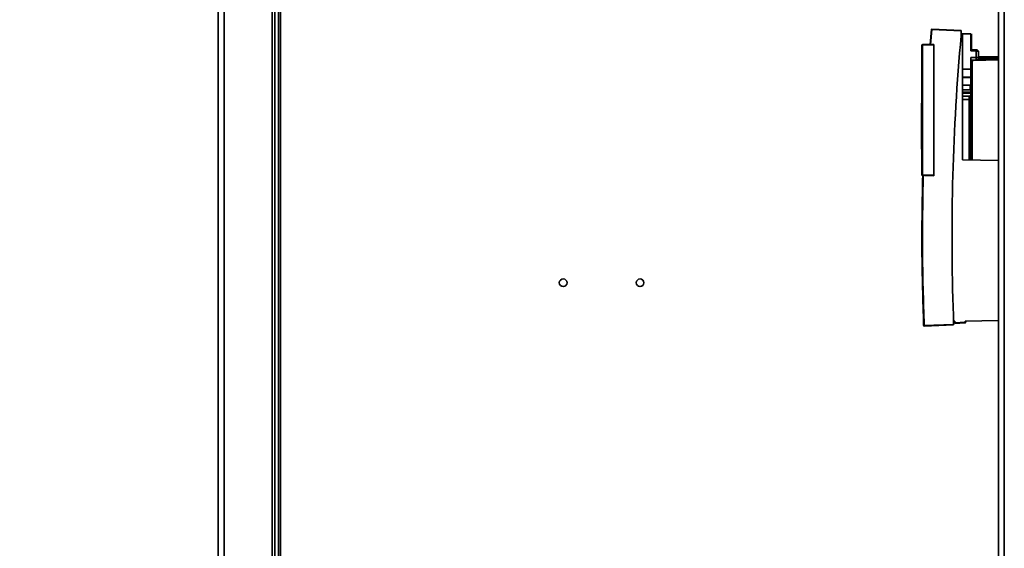
# Paper-space layout 'Blatt3' of a CAD drawing. Units: millimetres. Extents: x 0 to 4200, y 0 to 2970.
# Drawn here: x 987 to 1371, y 1875 to 2081 of the extents above; entities that cross this region are included whole.
import ezdxf

# ---------------------------------------------------------------- set-up
doc = ezdxf.new("R2010")
doc.units = ezdxf.units.MM
doc.layers.add('1', color=7, linetype='Continuous')
doc.styles.add('SLDTEXTSTYLE1', font='TXT', dxfattribs={"width": 0.605})
doc.dimstyles.new('SLDDIMSTYLE1', dxfattribs={"dimtxt": 35, "dimasz": 25, "dimexe": 0, "dimexo": 0.0625, "dimgap": 8.75, "dimtad": 1, "dimdec": 1, "dimrnd": 1e-09, "dimzin": 12, "dimdsep": 46, "dimtxsty": 'SLDTEXTSTYLE1', "dimsah": 1, "dimcen": 0.09, "dimadec": 0, "dimazin": 3, "dimtfac": 1, "dimtdec": 1, "dimtofl": 0, "dimtmove": 0, "dimatfit": 3, "dimfxl": 1, "dimfrac": 2, "dimtolj": 1, "dimtzin": 12, "dimarcsym": 0})

# ---------------------------------------------------------------- blocks, each defined once
blk = doc.blocks.new('_D_20')
at = {"layer": '1', "color": 7, "ltscale": 10}
for p, q in [((998.22, 2196.1), (260.15, 2196.1)), ((270.15, 1717.1), (270.15, 2196.1)), ((998.22, 1717.1), (260.15, 1717.1))]:
    blk.add_line(p, q, dxfattribs=at)
for points in [[(270.15, 2196.1), (266.15, 2171.1), (274.15, 2171.1)], [(270.15, 1717.1), (274.15, 1742.1), (266.15, 1742.1)]]:
    blk.add_solid(points, dxfattribs=at)
at = {"layer": '1', "color": 7, "ltscale": 10, "insert": (225.04, 1916.5), "char_height": 35, "attachment_point": 1, "rotation": 90, "style": 'SLDTEXTSTYLE1'}
blk.add_mtext('479', dxfattribs=at)

psp = doc.layouts.new('Blatt3')

# ---------------------------------------------------------------- linework, layer by layer
at = {"color": 7, "linetype": 'Continuous', "lineweight": 35, "ltscale": 10}
for p, q in [((1368.97, 2394.1), (1368.97, 1640.1)), ((1064.72, 1732.1), (1064.72, 2182.1)), ((1085.72, 1732.1), (1085.72, 2182.1)), ((1086.72, 1753.1), (1086.72, 2168.08)), ((1088.22, 1753.1), (1088.22, 2168.08)), ((1342.85, 2076.77), (1342.33, 2070.94)), ((1343.06, 2076.75), (1342.54, 2070.94)), ((1343.06, 2076.95), (1354.42, 2076.46)), ((1354.42, 2076.26), (1343.06, 2076.75)), ((1354.42, 2076.26), (1354.42, 2076.46)), ((1354.42, 2074.34), (1354.42, 2076.26)), ((1354.42, 2075.13), (1354.92, 2075.12)), ((1354.92, 2026.01), (1354.92, 2075.12)), ((1354.92, 2075.12), (1358.27, 2075.06)), ((1358.27, 2068.45), (1358.27, 2075.06)), ((1358.42, 2068.95), (1358.42, 2075.06)), ((1358.42, 2075.06), (1358.42, 2075.06)), ((1339.12, 2020.08), (1339.12, 2070.69)), ((1339.32, 2070.69), (1339.12, 2070.69)), ((1339.32, 2070.89), (1343.83, 2070.97)), ((1343.83, 2070.77), (1339.32, 2070.69)), ((1339.32, 2070.69), (1339.32, 2020.08)), ((1343.83, 2070.77), (1343.83, 2070.97)), ((1343.83, 2070.77), (1343.83, 2020)), ((1360.29, 2068.92), (1358.27, 2068.95)), ((1360.29, 2068.42), (1358.27, 2068.45)), ((1360.29, 2065.87), (1360.29, 2068.42)), ((1361.27, 2067.98), (1361.27, 2067.99)), ((1361.27, 2067.95), (1361.27, 2067.98)), ((1361.27, 2067.98), (1361.27, 2067.92)), ((1361.27, 2065.87), (1361.27, 2067.92)), ((1361.27, 2066.1), (1368.97, 2066.24)), ((1358.27, 2065.84), (1360.29, 2065.87)), ((1358.27, 2063.78), (1358.27, 2065.84)), ((1358.27, 2064.84), (1360.29, 2064.87)), ((1359.27, 2064.68), (1358.76, 2064.67)), ((1360.29, 2065.87), (1361.27, 2065.87)), ((1354.92, 2061.3), (1358.27, 2061.3)), ((1358.02, 2058.26), (1354.92, 2058.31)), ((1358.02, 2058.06), (1354.92, 2058.11)), ((1358.02, 2055.03), (1354.92, 2055.07)), ((1358.02, 2058.06), (1358.02, 2058.26)), ((1358.02, 2055.36), (1358.27, 2055.36)), ((1358.02, 2053.29), (1358.02, 2055.03)), ((1354.92, 2053.24), (1358.02, 2053.29)), ((1358.02, 2052.34), (1354.92, 2052.3)), ((1354.92, 2051.92), (1358.02, 2051.97)), ((1357.59, 2050.84), (1354.92, 2050.8)), ((1358.02, 2051.97), (1358.02, 2052.34)), ((1339.12, 2048.06), (1338.97, 2048.06)), ((1338.97, 2030.21), (1338.97, 2048.06)), ((1357.59, 2049.52), (1354.92, 2049.5)), ((1338.97, 2030.21), (1339.12, 2030.21)), ((1368.97, 2025.76), (1354.92, 2026.01)), ((1339.32, 2020.08), (1339.12, 2020.08)), ((1343.83, 2020), (1339.32, 2020.08)), ((1343.83, 2019.8), (1343.83, 2020)), ((1339.45, 2019.88), (1339.32, 2019.88)), ((1339.45, 2019.88), (1339.45, 2019.88)), ((1342.25, 2019.83), (1343.83, 2019.8)), ((1351.42, 1961.88), (1351.42, 1965.32)), ((1351.92, 1963.09), (1351.42, 1963.09)), ((1351.92, 1963.09), (1351.92, 1962.5)), ((1351.92, 1962.5), (1356.02, 1962.67)), ((1351.92, 1962.25), (1356.03, 1962.43)), ((1356.02, 1962.67), (1356.04, 1963.17)), ((1368.97, 1963.39), (1356.04, 1963.17)), ((1356.27, 1962.67), (1356.29, 1963.17)), ((1340.02, 1961.38), (1351.42, 1961.88)), ((1351.42, 1961.68), (1340.02, 1961.18)), ((1351.42, 1961.68), (1351.42, 1961.88))]:
    psp.add_line(p, q, dxfattribs=at)
at = {"color": 1, "linetype": 'Continuous', "lineweight": 35, "ltscale": 10}
for p, q in [((1371.27, 2394.1), (1371.27, 1640.1)), ((1067.02, 1732.1), (1067.02, 2182.1)), ((1089.02, 1753.1), (1089.02, 2168.08)), ((1358.76, 2064.67), (1358.76, 2025.94)), ((1368.97, 2065), (1359.27, 2064.68)), ((1368.97, 2065.49), (1361.03, 2065.23)), ((1361.23, 2065.65), (1368.97, 2065.65)), ((1357.59, 2050.84), (1357.59, 2049.52)), ((1357.59, 2049.52), (1357.59, 2025.96))]:
    psp.add_line(p, q, dxfattribs=at)
at = {"color": 7, "linetype": 'Continuous', "lineweight": 35, "ltscale": 10, "flags": 128}
psp.add_lwpolyline([(1358.27, 2049.87), (1358.26, 2049.8), (1358.22, 2049.74), (1358.16, 2049.68), (1358.07, 2049.63), (1357.97, 2049.58), (1357.85, 2049.55), (1357.72, 2049.53), (1357.59, 2049.52)], dxfattribs=at)
at = {"color": 7, "linetype": 'Continuous', "lineweight": 35, "ltscale": 100}
for centre in [(1199.22, 1978.1), (1229.22, 1978.1)]:
    psp.add_circle(centre, 1.5, dxfattribs=at)
for centre, radius, start, end in [((1343.05, 2076.75), 0.2, 87.5008, 174.7146), ((1341.79, 2063.65), 13.16, 84.4809, 85.3896), ((1341.91, 2076.85), 1.15, 355.0259, 4.9757), ((2214.11, 1996.13), 863.23, 174.80196, 182.04547), ((1339.32, 2070.69), 0.2, 91, 180), ((1342.19, 2070.79), 2.87, 178.0016, 181.9984), ((1353.13, 2068.67), 7.17, 358.0016, 1.9984), ((1345.96, 2065.37), 14.34, 358.0016, 1.9984), ((1339.32, 2020.08), 0.2, 180, 269), ((1342.19, 2019.98), 2.87, 178.0016, 181.9984), ((1352.59, 1862.54), 100.2, 87.8943, 88.0347), ((1356.02, 1962.67), 0.25, 272.5, 358), ((1340.01, 1961.38), 0.2, 182.2742, 272.5), ((1338.88, 1961.28), 1.15, 355.0251, 4.9749)]:
    psp.add_arc(centre, radius, start, end, dxfattribs=at)
at = {"color": 1, "linetype": 'Continuous', "lineweight": 35, "ltscale": 100}
for centre, radius, start, end in [((1358.6, 2064.9), 0.282, 304.8738, 348.5347), ((1356.07, 2064.76), 3.19, 358.4987, 1.6813)]:
    psp.add_arc(centre, radius, start, end, dxfattribs=at)
at = {"color": 7, "linetype": 'Continuous', "lineweight": 35, "ltscale": 100}
psp.add_ellipse((1342.25, 2020.03), major_axis=(3.27, -0.06), ratio=0.061097, start_param=3.799096, end_param=4.713154, dxfattribs=at)
at = {"color": 7, "linetype": 'Continuous', "lineweight": 35, "ltscale": 10}
for points, knots in [([(1361.27, 2067.99), (1361.25, 2068.1), (1361.22, 2068.31), (1361.05, 2068.56), (1360.86, 2068.73), (1360.68, 2068.84), (1360.49, 2068.9), (1360.36, 2068.91), (1360.29, 2068.92)], [0, 0, 0, 0, 0.228435, 0.46493, 0.608996, 0.745556, 0.875535, 1, 1, 1, 1]), ([(1361.27, 2067.95), (1361.25, 2068.01), (1361.22, 2068.11), (1361.05, 2068.24), (1360.86, 2068.32), (1360.68, 2068.38), (1360.49, 2068.41), (1360.36, 2068.41), (1360.29, 2068.42)], [0, 0, 0, 0, 0.228435, 0.464929, 0.608983, 0.745539, 0.875522, 1, 1, 1, 1]), ([(1358.27, 2063.78), (1358.27, 2063.5), (1358.27, 2062.94), (1358.27, 2061.38), (1358.27, 2058.99), (1358.27, 2055.51), (1358.27, 2051.38), (1358.27, 2046.75), (1358.27, 2041.77), (1358.27, 2036.6), (1358.27, 2031.47), (1358.27, 2027.86), (1358.27, 2026.14), (1358.27, 2025.95)], [0, 0, 0, 0, 0.06939, 0.138781, 0.244786, 0.350792, 0.456797, 0.562803, 0.668808, 0.774814, 0.880819, 0.986825, 1, 1, 1, 1]), ([(1358.27, 2051.28), (1358.27, 2051.29), (1358.27, 2051.39), (1358.27, 2051.44), (1358.26, 2051.41), (1358.24, 2051.33), (1358.21, 2051.24), (1358.16, 2051.16), (1358.1, 2051.08), (1358, 2050.98), (1357.82, 2050.87), (1357.67, 2050.85), (1357.59, 2050.84)], [0, 0, 0, 0, 0.030683, 0.335838, 0.46332, 0.569641, 0.617512, 0.664792, 0.714475, 0.768089, 0.883893, 1, 1, 1, 1]), ([(1339.45, 2019.88), (1339.26, 2010.13), (1338.9, 1990.62), (1339.51, 1971.12), (1339.81, 1961.37)], [0, 0, 0, 0, 0.500001, 1, 1, 1, 1]), ([(1339.66, 2019.95), (1339.47, 2010.19), (1339.11, 1990.66), (1339.72, 1971.14), (1340.02, 1961.38)], [0, 0, 0, 0, 0.500092, 1, 1, 1, 1]), ([(1339.66, 2019.95), (1339.64, 2019.95), (1339.61, 2019.95), (1339.56, 2019.93), (1339.51, 2019.9), (1339.47, 2019.88), (1339.46, 2019.88), (1339.45, 2019.88)], [0, 0, 0, 0, 0.145544, 0.333434, 0.600422, 0.812718, 1, 1, 1, 1]), ([(1340.02, 1961.38), (1339.64, 1971), (1339.26, 1980.69), (1339.35, 1990.38), (1339.36, 1990.45)], [0, 0, 0, 0, 0.992774, 1, 1, 1, 1]), ([(1351.92, 1962.25), (1351.92, 1962.25), (1351.92, 1962.26), (1351.92, 1962.3), (1351.92, 1962.35), (1351.92, 1962.41), (1351.92, 1962.46), (1351.92, 1962.5)], [0, 0, 0, 0, 0.245503, 0.489345, 0.618192, 0.742873, 1, 1, 1, 1]), ([(1339.81, 1961.37), (1339.81, 1961.37), (1339.82, 1961.37), (1339.83, 1961.37), (1339.85, 1961.37), (1339.87, 1961.38), (1339.91, 1961.38), (1339.94, 1961.38), (1339.98, 1961.38), (1340.01, 1961.38), (1340.02, 1961.38)], [0, 0, 0, 0, 0.124999, 0.249999, 0.374999, 0.499999, 0.624999, 0.75, 0.875, 1, 1, 1, 1])]:
    psp.add_open_spline(points, degree=3, knots=knots, dxfattribs=at)
at = {"color": 1, "linetype": 'Continuous', "lineweight": 35, "ltscale": 10}
for points, knots in [([(1358.41, 2064.84), (1358.37, 2064.76), (1358.29, 2064.6), (1358.28, 2064.42), (1358.27, 2064.32)], [0, 0, 0, 0, 0.452235, 1, 1, 1, 1]), ([(1358.76, 2064.67), (1358.72, 2064.67), (1358.64, 2064.67), (1358.5, 2064.64), (1358.37, 2064.57), (1358.35, 2064.49), (1358.34, 2064.46)], [0, 0, 0, 0, 0.144202, 0.312974, 0.671132, 1, 1, 1, 1])]:
    psp.add_open_spline(points, degree=3, knots=knots, dxfattribs=at)
at = {"color": 7, "linetype": 'Continuous', "lineweight": 35, "ltscale": 10}
for points in [[(1360.29, 2064.87), (1360.42, 2064.89), (1360.68, 2064.92), (1361, 2065.16), (1361.23, 2065.48), (1361.26, 2065.74), (1361.27, 2065.87)], [(1356.03, 1962.43), (1356.03, 1962.43), (1356.03, 1962.44), (1356.03, 1962.49), (1356.03, 1962.58), (1356.02, 1962.64), (1356.02, 1962.67)]]:
    psp.add_open_spline(points, degree=3, dxfattribs=at)

# ---------------------------------------------------------------- dimensions: what is measured, and where the dimension line sits
at = {"layer": '1', "color": 7, "ltscale": 10}
dim = psp.add_linear_dim(base=(270.15, 2196.1), p1=(1008.22, 1717.1), p2=(1008.22, 2196.1), angle=90, dimstyle='SLDDIMSTYLE1', dxfattribs=at)
dim.commit()
dim.dimension.update_dxf_attribs({"geometry": '_D_20', "text_midpoint": (270.15, 1956.6), "dimtype": 160})

doc.saveas('drawing.dxf')
